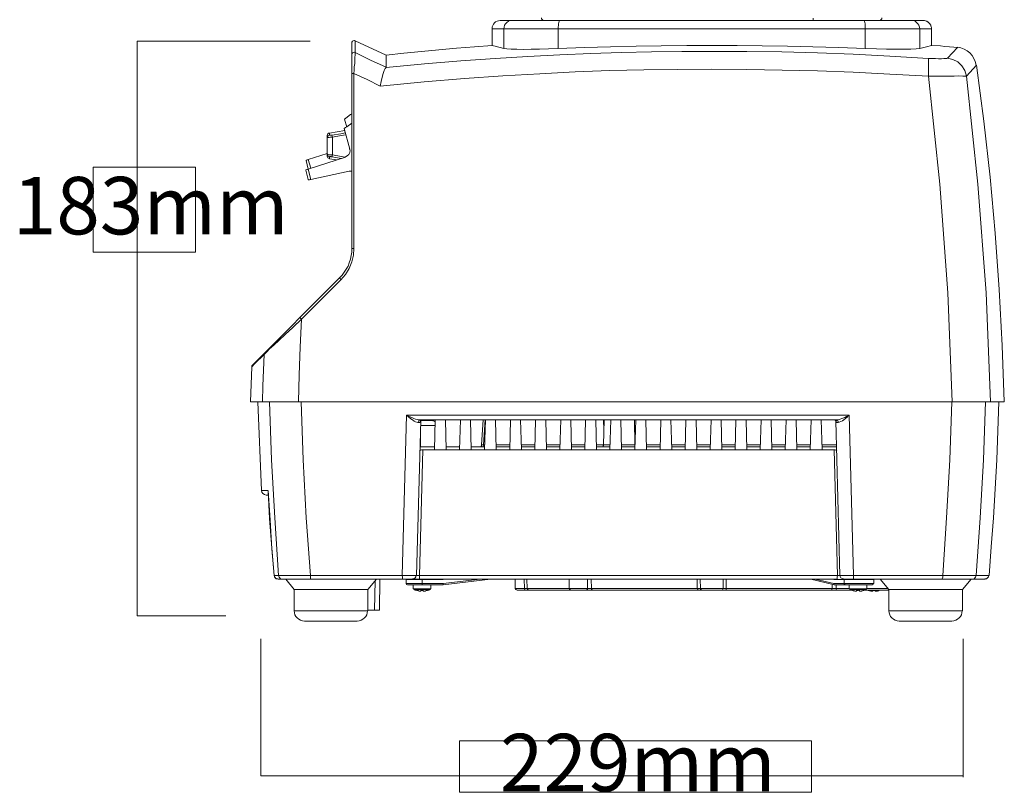
# Model space of a CAD drawing. Units: inches. Extents: x 2.5 to 53.2, y 26.2 to 67.5.
# Drawn here: x 28.6 to 53.2, y 26.4 to 45.8 of the extents above; entities that cross this region are included whole.
import ezdxf

# ---------------------------------------------------------------- set-up
doc = ezdxf.new("R2010")
doc.units = ezdxf.units.IN
doc.header["$MEASUREMENT"] = 0
doc.layers.add('Layer 1', color=7, linetype='Continuous')

# ---------------------------------------------------------------- blocks, each defined once
blk = doc.blocks.new('block 27')
at = {"layer": 'Layer 1', "color": 250, "lineweight": 18, "true_color": 0x231f20}
for points in [[(51.225, 45.74), (51.193, 45.74)], [(51.249, 45.736), (51.225, 45.74)], [(51.267, 45.727), (51.249, 45.736)], [(51.281, 45.722), (51.267, 45.727)], [(51.3, 45.712), (51.281, 45.722)], [(51.309, 45.708), (51.3, 45.712)], [(51.328, 45.694), (51.309, 45.708)], [(51.355, 45.666), (51.328, 45.694)], [(51.384, 45.624), (51.355, 45.666)], [(51.388, 45.606), (51.384, 45.624)], [(51.393, 45.587), (51.388, 45.606)], [(51.402, 45.569), (51.393, 45.587)], [(51.402, 45.532), (51.402, 45.569)], [(38.185, 44.927), (37.744, 44.876)], [(38.631, 44.964), (38.185, 44.927)], [(39.067, 45.011), (38.631, 44.964)], [(39.509, 45.048), (39.067, 45.011)], [(39.956, 45.08), (39.509, 45.048)], [(40.397, 45.113), (39.956, 45.08)], [(51.625, 45.104), (51.402, 45.113)], [(51.737, 45.094), (51.625, 45.104)], [(51.849, 45.08), (51.737, 45.094)], [(51.96, 45.076), (51.849, 45.08)], [(52.062, 45.067), (51.96, 45.076)], [(52.713, 43.217), (52.527, 44.621)], [(36.883, 43.403), (36.856, 43.384)], [(36.735, 43.296), (36.707, 43.273)], [(36.767, 43.32), (36.735, 43.296)], [(36.823, 43.366), (36.767, 43.32)], [(36.856, 43.147), (36.791, 43.101)], [(36.856, 43.384), (36.823, 43.366)], [(36.883, 43.17), (36.856, 43.147)], [(52.866, 41.818), (52.713, 43.217)], [(36.725, 43.059), (36.698, 43.036)], [(36.763, 43.078), (36.725, 43.059)], [(36.791, 43.101), (36.763, 43.078)], [(36.889, 41.972), (36.823, 41.972)], [(52.997, 40.415), (52.866, 41.818)], [(53.094, 39.006), (52.997, 40.415)], [(36.874, 39.853), (36.883, 39.941)], [(36.883, 39.941), (36.883, 40.029)], [(36.823, 39.671), (36.851, 39.76)], [(36.851, 39.76), (36.874, 39.853)], [(36.698, 39.434), (36.744, 39.509)], [(36.744, 39.509), (36.791, 39.587)], [(36.791, 39.587), (36.823, 39.671)], [(36.581, 39.295), (36.642, 39.36)], [(36.642, 39.36), (36.698, 39.434)], [(53.172, 37.603), (53.094, 39.006)], [(53.224, 36.19), (53.172, 37.603)], [(34.383, 37.082), (34.379, 37.078)], [(34.379, 37.078), (34.379, 37.069)], [(34.393, 37.096), (34.383, 37.092)], [(34.383, 37.092), (34.383, 37.082)], [(34.398, 37.106), (34.393, 37.101)], [(34.393, 37.101), (34.393, 37.096)], [(34.398, 37.106), (34.398, 37.106)], [(53.066, 35.466), (53.09, 36.19)], [(38.896, 35.726), (38.887, 35.726)], [(38.914, 35.716), (38.896, 35.726)], [(38.924, 35.716), (38.914, 35.716)], [(38.938, 35.711), (38.924, 35.716)], [(38.956, 35.702), (38.938, 35.711)], [(38.965, 35.698), (38.956, 35.702)], [(38.975, 35.688), (38.965, 35.698)], [(38.603, 35.256), (38.603, 35.27)], [(53.033, 34.74), (53.066, 35.466)], [(40.123, 35.066), (40.128, 35.07)], [(40.123, 35.066), (40.128, 35.07)], [(40.128, 35.075), (40.137, 35.089)], [(40.128, 35.075), (40.137, 35.089)], [(40.128, 35.07), (40.128, 35.075)], [(40.128, 35.07), (40.128, 35.075)], [(40.137, 35.089), (40.137, 35.112)], [(40.137, 35.089), (40.137, 35.112)], [(43.167, 35.066), (43.176, 35.07)], [(43.176, 35.07), (43.181, 35.075)], [(43.181, 35.089), (43.186, 35.093)], [(43.181, 35.075), (43.181, 35.089)], [(43.186, 35.093), (43.186, 35.112)], [(43.975, 35.112), (43.975, 35.093)], [(52.997, 34.011), (53.033, 34.74)], [(52.95, 33.286), (52.997, 34.011)], [(52.899, 32.56), (52.95, 33.286)], [(52.843, 31.835), (52.899, 32.56)], [(38.25, 31.748), (38.25, 31.742)], [(49.953, 31.743), (49.953, 31.748)], [(38.436, 31.491), (38.445, 31.487)], [(38.445, 31.487), (38.455, 31.477)], [(38.455, 31.477), (38.469, 31.473)], [(38.469, 31.473), (38.478, 31.473)], [(38.478, 31.473), (38.506, 31.464)], [(38.784, 31.464), (38.799, 31.469)], [(38.799, 31.469), (38.808, 31.473)], [(38.808, 31.473), (38.817, 31.473)], [(38.817, 31.473), (38.831, 31.477)], [(38.831, 31.477), (38.84, 31.487)], [(38.84, 31.487), (38.854, 31.491)], [(49.352, 31.491), (49.367, 31.487)], [(49.367, 31.487), (49.376, 31.478)], [(49.376, 31.478), (49.385, 31.473)], [(49.385, 31.473), (49.399, 31.473)], [(49.399, 31.473), (49.408, 31.469)], [(49.408, 31.469), (49.423, 31.464)], [(49.701, 31.464), (49.71, 31.469)], [(49.71, 31.469), (49.72, 31.473)], [(49.72, 31.473), (49.733, 31.473)], [(49.733, 31.473), (49.748, 31.478)], [(49.748, 31.478), (49.762, 31.487)], [(49.762, 31.487), (49.771, 31.491)], [(49.794, 31.473), (49.799, 31.473)], [(49.799, 31.473), (49.799, 31.469)], [(49.799, 31.469), (49.817, 31.469)], [(49.817, 31.469), (49.822, 31.464)], [(50.101, 31.469), (50.119, 31.469)], [(50.101, 31.464), (50.101, 31.469)], [(50.119, 31.469), (50.124, 31.473)], [(50.124, 31.473), (50.124, 31.473)]]:
    blk.add_lwpolyline(points, dxfattribs=at)
for points in [[(40.607, 45.741), (40.607, 45.741), (40.602, 45.741), (40.602, 45.741), (40.49, 45.741), (40.397, 45.652), (40.397, 45.541)], [(41.633, 45.81), (41.633, 45.81), (41.633, 45.81), (41.633, 45.81), (41.633, 45.778), (41.662, 45.745), (41.698, 45.745)], [(36.967, 45.234), (36.962, 45.239), (36.953, 45.239), (36.944, 45.239), (36.911, 45.239), (36.883, 45.216), (36.883, 45.178)], [(36.322, 42.924), (36.293, 42.92), (36.271, 42.897), (36.271, 42.864), (36.271, 42.864), (36.271, 42.859), (36.271, 42.859)], [(36.725, 42.325), (36.796, 42.348), (36.842, 42.413), (36.842, 42.483), (36.842, 42.497), (36.837, 42.511), (36.832, 42.524)], [(36.271, 42.344), (36.271, 42.344), (36.271, 42.344), (36.271, 42.344), (36.271, 42.316), (36.293, 42.288), (36.322, 42.288)], [(52.736, 31.752), (52.736, 31.752), (52.741, 31.752), (52.741, 31.752), (52.792, 31.752), (52.834, 31.794), (52.834, 31.84)], [(38.25, 31.64), (38.25, 31.64), (38.25, 31.636), (38.25, 31.636), (38.25, 31.622), (38.259, 31.608), (38.278, 31.608)], [(49.919, 31.607), (49.933, 31.612), (49.948, 31.622), (49.948, 31.636), (49.948, 31.636), (49.948, 31.64), (49.948, 31.64)], [(40.978, 31.515), (40.978, 31.496), (40.997, 31.478), (41.015, 31.478), (41.015, 31.478), (41.02, 31.478), (41.02, 31.478)], [(42.331, 31.515), (42.331, 31.496), (42.348, 31.478), (42.368, 31.478), (42.368, 31.478), (42.373, 31.478), (42.373, 31.478)], [(35.443, 30.957), (35.443, 30.957), (35.443, 30.957), (35.443, 30.957), (35.443, 30.818), (35.559, 30.697), (35.703, 30.697)], [(50.334, 30.957), (50.334, 30.957), (50.334, 30.957), (50.334, 30.957), (50.334, 30.818), (50.449, 30.697), (50.594, 30.697)]]:
    blk.add_open_spline(points, degree=3, knots=[0, 0, 0, 0, 1, 1, 1, 2, 2, 2, 2], dxfattribs=at)
for points in [[(50.097, 45.745), (50.129, 45.745), (50.161, 45.778), (50.161, 45.81)], [(52.518, 44.625), (52.485, 44.867), (52.29, 45.053), (52.049, 45.071)], [(34.625, 33.969), (34.629, 33.908), (34.68, 33.857), (34.741, 33.853)], [(34.941, 31.84), (34.941, 31.794), (34.983, 31.752), (35.034, 31.752)], [(38.408, 31.752), (38.455, 31.752), (38.496, 31.794), (38.501, 31.845)], [(49.106, 31.845), (49.106, 31.799), (49.148, 31.757), (49.195, 31.752)], [(38.422, 31.51), (38.422, 31.505), (38.427, 31.501), (38.431, 31.501)], [(38.845, 31.501), (38.854, 31.501), (38.854, 31.505), (38.854, 31.51)], [(49.339, 31.51), (49.339, 31.506), (49.343, 31.501), (49.352, 31.501)], [(49.766, 31.501), (49.771, 31.501), (49.775, 31.506), (49.775, 31.51)], [(37.018, 30.697), (37.162, 30.697), (37.279, 30.818), (37.279, 30.957)], [(51.909, 30.697), (52.053, 30.697), (52.169, 30.818), (52.169, 30.957)]]:
    blk.add_open_spline(points, degree=3, dxfattribs=at)

msp = doc.modelspace()

# ---------------------------------------------------------------- linework, layer by layer
at = {"layer": 'Layer 1', "color": 250, "lineweight": 18, "true_color": 0x231f20}
for points in [[(40.611, 45.74), (51.193, 45.74)], [(40.899, 45.741), (40.853, 45.741), (40.811, 45.722), (40.769, 45.694), (40.736, 45.662), (40.713, 45.624), (40.699, 45.578), (40.694, 45.531)], [(41.577, 45.74), (41.684, 45.745)], [(42.098, 45.741), (42.089, 45.741), (42.075, 45.722), (42.07, 45.694), (42.065, 45.662), (42.061, 45.624), (42.052, 45.578), (42.052, 45.532)], [(48.437, 45.741), (48.437, 45.805)], [(49.706, 45.741), (49.715, 45.741), (49.72, 45.722), (49.733, 45.694), (49.738, 45.662), (49.743, 45.624), (49.743, 45.531)], [(50.11, 45.745), (50.217, 45.74)], [(50.9, 45.74), (50.947, 45.74), (50.988, 45.722), (51.025, 45.694), (51.058, 45.662), (51.086, 45.624), (51.1, 45.578), (51.105, 45.532)], [(40.397, 45.532), (51.402, 45.532)], [(40.397, 45.113), (40.397, 45.532)], [(40.695, 45.044), (40.695, 45.532)], [(42.052, 45.044), (42.052, 45.532)], [(49.743, 45.044), (49.743, 45.532)], [(51.105, 45.044), (51.105, 45.531)], [(51.402, 45.113), (51.402, 45.531)], [(36.883, 40.029), (36.883, 45.178)], [(37.744, 44.876), (36.972, 45.234)], [(36.972, 44.941), (36.972, 45.234)], [(36.884, 44.885), (36.889, 44.909), (36.907, 44.932), (36.93, 44.941), (36.949, 44.946), (36.972, 44.941)], [(36.962, 44.82), (36.967, 44.872)], [(36.967, 44.872), (36.972, 44.909), (36.972, 44.941)], [(36.972, 44.942), (37.358, 44.751)], [(37.743, 44.565), (38.706, 44.653), (39.612, 44.732), (40.472, 44.792), (41.294, 44.844), (42.093, 44.881), (42.869, 44.914), (43.631, 44.942), (44.389, 44.96), (45.147, 44.969), (45.9, 44.969)], [(37.744, 44.648), (37.744, 44.876)], [(40.397, 45.113), (40.43, 45.108), (40.472, 45.099)], [(40.472, 45.099), (40.694, 45.044)], [(41.183, 45.02), (41.015, 45.025), (40.876, 45.025), (40.769, 45.029), (40.694, 45.043)], [(41.183, 45.02), (41.373, 45.025), (41.587, 45.025), (41.815, 45.029), (42.052, 45.043)], [(49.743, 45.043), (49.078, 45.067), (48.433, 45.081), (47.796, 45.099), (47.164, 45.109), (46.532, 45.113), (45.272, 45.113), (44.635, 45.109), (44.004, 45.099), (43.362, 45.081), (42.716, 45.067), (42.052, 45.043)], [(45.9, 44.969), (46.778, 44.969), (47.657, 44.955), (48.544, 44.932), (49.441, 44.899), (50.361, 44.853), (51.323, 44.792)], [(51.105, 45.044), (51.016, 45.029), (50.886, 45.025), (50.278, 45.025), (50.022, 45.029), (49.743, 45.044)], [(51.105, 45.044), (51.272, 45.081)], [(51.272, 45.081), (51.402, 45.113)], [(51.802, 44.797), (52.053, 45.067)], [(52.053, 45.067), (52.053, 45.067)], [(36.944, 44.495), (36.949, 44.579), (36.958, 44.667), (36.962, 44.746)], [(36.962, 44.746), (36.962, 44.82)], [(37.358, 44.751), (37.744, 44.57)], [(37.744, 44.569), (37.744, 44.648)], [(51.323, 44.792), (51.411, 44.788), (51.499, 44.788), (51.579, 44.779), (51.653, 44.779), (51.709, 44.788), (51.751, 44.788), (51.783, 44.792), (51.802, 44.797)], [(51.323, 44.792), (51.328, 44.76), (51.328, 44.481), (51.323, 44.347)], [(51.802, 44.797), (51.936, 44.769), (52.062, 44.704), (52.164, 44.607), (52.239, 44.486), (52.276, 44.351)], [(36.884, 44.411), (36.893, 44.411), (36.911, 44.416)], [(36.911, 44.416), (36.94, 44.416)], [(36.94, 44.416), (36.944, 44.495)], [(36.94, 44.416), (37.27, 44.263)], [(36.94, 40.033), (36.94, 44.416)], [(37.599, 44.1), (38.696, 44.207), (39.709, 44.291), (40.671, 44.356), (41.591, 44.407), (42.479, 44.453), (43.343, 44.486), (44.194, 44.509), (45.049, 44.518), (45.9, 44.523)], [(37.697, 44.486), (37.669, 44.412), (37.646, 44.319)], [(37.744, 44.565), (37.72, 44.537), (37.697, 44.486)], [(37.744, 44.565), (37.744, 44.569)], [(45.9, 44.523), (46.778, 44.519), (48.544, 44.481), (49.441, 44.444), (50.361, 44.402), (51.323, 44.346)], [(52.276, 44.351), (52.527, 44.621)], [(37.27, 44.263), (37.599, 44.1)], [(37.646, 44.319), (37.618, 44.211), (37.599, 44.1)], [(51.323, 44.346), (51.5, 44.346), (51.672, 44.351), (51.969, 44.351), (52.086, 44.356), (52.183, 44.351), (52.276, 44.351)], [(51.922, 36.19), (51.811, 38.923), (51.611, 41.641), (51.323, 44.347)], [(52.276, 44.351), (52.564, 41.646), (52.769, 38.923), (52.88, 36.19)], [(36.763, 43.073), (36.707, 43.272)], [(36.326, 42.924), (36.712, 42.985)], [(36.326, 42.925), (36.326, 42.868)], [(36.386, 42.873), (36.614, 42.906), (36.725, 42.929)], [(36.837, 42.52), (36.698, 43.036)], [(36.326, 42.868), (36.307, 42.864), (36.293, 42.85), (36.28, 42.84), (36.275, 42.822), (36.27, 42.808)], [(36.27, 42.855), (36.27, 42.339)], [(36.27, 42.808), (36.275, 42.808), (36.289, 42.813), (36.321, 42.813), (36.344, 42.818), (36.373, 42.818), (36.4, 42.822)], [(36.326, 42.869), (36.373, 42.869), (36.386, 42.873)], [(36.386, 42.873), (36.386, 42.869), (36.391, 42.855), (36.391, 42.84), (36.4, 42.822)], [(36.4, 42.822), (36.623, 42.864), (36.74, 42.878)], [(36.4, 42.822), (36.4, 42.376)], [(35.797, 42.26), (36.27, 42.408)], [(35.74, 42.232), (35.745, 42.237)], [(35.74, 42.232), (35.74, 42.232)], [(35.74, 42.232), (35.797, 42.018)], [(35.745, 42.237), (35.75, 42.241), (35.764, 42.251), (35.777, 42.255), (35.797, 42.26)], [(35.792, 42.018), (36.725, 42.32)], [(35.797, 42.259), (35.857, 42.042)], [(36.326, 42.324), (36.307, 42.334), (36.293, 42.343), (36.28, 42.352), (36.275, 42.371), (36.27, 42.39)], [(36.4, 42.376), (36.373, 42.376), (36.344, 42.381), (36.298, 42.381), (36.289, 42.39), (36.27, 42.39)], [(36.386, 42.324), (36.358, 42.324), (36.349, 42.334), (36.326, 42.334), (36.326, 42.324)], [(36.326, 42.324), (36.326, 42.279)], [(36.326, 42.278), (36.502, 42.251)], [(36.386, 42.324), (36.386, 42.334), (36.391, 42.343), (36.391, 42.353), (36.4, 42.376)], [(36.628, 42.288), (36.386, 42.324)], [(36.725, 42.315), (36.623, 42.339), (36.4, 42.376)], [(35.736, 41.999), (35.745, 42.005), (35.759, 42.009), (35.773, 42.014), (35.792, 42.018)], [(35.736, 41.99), (35.736, 42)], [(35.736, 41.99), (35.736, 41.99)], [(35.736, 41.99), (35.797, 41.758)], [(35.792, 42.018), (35.861, 41.758)], [(35.861, 41.758), (36.823, 41.972)], [(35.796, 41.758), (35.796, 41.758)], [(35.801, 41.753), (35.797, 41.758)], [(35.861, 41.758), (35.843, 41.758), (35.824, 41.753), (35.801, 41.753)], [(36.884, 40.029), (36.893, 40.033), (36.94, 40.033)], [(36.93, 39.862), (36.94, 40.033)], [(36.823, 39.532), (36.888, 39.694), (36.93, 39.862)], [(36.725, 39.383), (36.823, 39.532)], [(34.397, 37.106), (36.581, 39.294)], [(35.624, 38.263), (36.614, 39.248)], [(36.581, 39.295), (36.581, 39.285), (36.6, 39.271), (36.614, 39.248)], [(36.614, 39.248), (36.725, 39.383)], [(34.76, 37.44), (34.829, 37.515), (34.932, 37.608), (35.061, 37.724), (35.22, 37.877), (35.406, 38.054), (35.624, 38.263)], [(35.624, 38.263), (35.597, 37.557), (35.569, 36.869)], [(35.592, 38.301), (35.597, 38.296), (35.606, 38.277), (35.624, 38.263)], [(34.458, 37.148), (34.69, 37.375)], [(34.676, 36.984), (34.69, 37.375)], [(34.69, 37.375), (34.713, 37.403), (34.76, 37.44)], [(34.709, 37.417), (34.7, 37.408), (34.69, 37.389), (34.69, 37.375)], [(34.351, 36.19), (34.379, 37.069)], [(34.379, 37.069), (34.458, 37.148)], [(34.653, 36.19), (34.662, 36.59), (34.676, 36.984)], [(35.569, 36.869), (35.55, 36.19)], [(34.351, 36.19), (53.224, 36.19)], [(34.625, 33.969), (34.532, 36.19)], [(34.825, 36.19), (34.876, 34.736), (34.955, 33.286), (35.052, 31.836)], [(35.62, 36.19), (35.666, 34.736), (35.745, 33.286), (35.848, 31.836)], [(51.909, 36.19), (51.858, 34.736), (51.778, 33.286), (51.681, 31.835)], [(52.75, 36.19), (52.699, 34.736), (52.62, 33.286), (52.522, 31.835)], [(38.254, 35.856), (38.148, 31.836)], [(38.254, 35.856), (38.31, 35.809), (38.362, 35.767), (38.408, 35.735), (38.45, 35.707), (38.482, 35.688), (38.538, 35.674)], [(38.254, 35.856), (38.325, 35.823), (38.385, 35.795), (38.436, 35.772), (38.482, 35.758), (38.524, 35.744), (38.562, 35.735), (38.589, 35.735)], [(38.254, 35.856), (49.343, 35.856)], [(49.013, 35.735), (49.046, 35.735), (49.088, 35.744), (49.181, 35.781), (49.232, 35.8), (49.274, 35.823), (49.316, 35.841), (49.343, 35.856)], [(49.064, 35.674), (49.092, 35.679), (49.13, 35.697), (49.171, 35.716), (49.246, 35.772), (49.288, 35.809), (49.316, 35.837), (49.343, 35.856)], [(49.45, 31.836), (49.343, 35.856)], [(38.613, 35.726), (38.506, 31.84)], [(38.538, 35.674), (38.552, 35.702), (38.566, 35.726)], [(38.538, 35.674), (38.589, 35.674)], [(38.566, 35.726), (38.589, 35.735)], [(38.589, 35.735), (49.013, 35.735)], [(38.594, 35.702), (38.589, 35.674)], [(38.594, 35.698), (38.589, 35.674)], [(38.613, 35.726), (38.594, 35.702)], [(38.603, 35.707), (38.594, 35.698)], [(38.608, 35.595), (38.975, 35.595)], [(38.64, 35.735), (38.613, 35.726)], [(38.613, 35.726), (38.887, 35.726)], [(38.956, 34.987), (38.975, 35.735)], [(39.231, 35.735), (39.249, 34.987)], [(39.583, 34.987), (39.607, 35.735)], [(39.858, 35.735), (39.876, 34.987)], [(40.174, 35.735), (40.137, 35.112)], [(40.225, 35.735), (40.183, 35.112)], [(40.211, 34.987), (40.23, 35.735)], [(40.485, 35.735), (40.504, 34.987)], [(40.839, 34.987), (40.862, 35.735)], [(41.112, 35.735), (41.132, 34.987)], [(41.466, 34.987), (41.484, 35.735)], [(41.74, 35.735), (41.759, 34.987)], [(42.093, 34.987), (42.117, 35.735)], [(42.368, 35.735), (42.386, 34.987)], [(42.721, 34.987), (42.739, 35.735)], [(42.995, 35.735), (43.013, 34.987)], [(43.204, 35.735), (43.186, 35.112)], [(43.195, 35.493), (43.19, 35.735)], [(43.348, 34.987), (43.371, 35.735)], [(43.622, 35.735), (43.641, 34.987)], [(43.962, 35.735), (43.975, 35.112)], [(43.975, 34.987), (43.995, 35.735)], [(44.249, 35.735), (44.268, 34.987)], [(44.603, 34.987), (44.626, 35.735)], [(44.877, 35.735), (44.896, 34.987)], [(45.231, 34.987), (45.249, 35.735)], [(45.505, 35.735), (45.523, 34.987)], [(45.858, 34.987), (45.881, 35.735)], [(46.133, 35.735), (46.15, 34.987)], [(46.485, 34.987), (46.504, 35.735)], [(46.76, 35.735), (46.778, 34.987)], [(47.112, 34.987), (47.136, 35.735)], [(47.387, 35.735), (47.405, 34.987)], [(47.74, 34.987), (47.759, 35.735)], [(48.014, 35.735), (48.033, 34.987)], [(48.367, 34.987), (48.391, 35.735)], [(48.642, 35.735), (48.66, 34.987)], [(48.967, 35.735), (48.995, 35.726)], [(48.995, 35.726), (49.018, 35.702)], [(49.009, 35.711), (49.106, 31.84)], [(49.042, 35.726), (49.013, 35.735)], [(49.018, 35.674), (49.013, 35.698), (49.013, 35.707)], [(49.018, 35.702), (49.018, 35.697)], [(49.018, 35.697), (49.018, 35.674)], [(49.018, 35.674), (49.046, 35.674)], [(49.064, 35.674), (49.06, 35.702), (49.042, 35.726)], [(49.046, 35.674), (49.064, 35.674)], [(38.594, 35.256), (38.604, 35.256)], [(38.608, 35.066), (38.603, 35.256)], [(38.594, 35.066), (38.956, 35.066)], [(39.588, 35.066), (39.249, 35.066)], [(40.211, 35.066), (39.877, 35.066)], [(40.137, 35.112), (40.183, 35.112)], [(40.174, 35.066), (40.183, 35.112)], [(40.174, 35.066), (40.174, 35.066)], [(40.183, 35.112), (40.211, 35.112)], [(40.504, 35.112), (40.843, 35.112)], [(40.844, 35.066), (40.504, 35.066)], [(41.127, 35.112), (41.466, 35.112)], [(41.466, 35.066), (41.132, 35.066)], [(42.098, 35.112), (41.759, 35.112)], [(42.098, 35.066), (41.759, 35.066)], [(42.721, 35.112), (42.382, 35.112)], [(42.721, 35.066), (42.386, 35.066)], [(43.353, 35.112), (43.013, 35.112)], [(43.353, 35.066), (43.013, 35.066)], [(43.975, 35.112), (43.636, 35.112)], [(43.975, 35.066), (43.641, 35.066)], [(44.268, 35.112), (44.607, 35.112)], [(44.608, 35.066), (44.268, 35.066)], [(44.891, 35.112), (45.231, 35.112)], [(45.231, 35.066), (44.896, 35.066)], [(45.523, 35.112), (45.862, 35.112)], [(45.862, 35.066), (45.523, 35.066)], [(46.146, 35.112), (46.485, 35.112)], [(46.485, 35.066), (46.15, 35.066)], [(46.778, 35.112), (47.117, 35.112)], [(47.117, 35.066), (46.778, 35.066)], [(47.401, 35.112), (47.74, 35.112)], [(47.74, 35.066), (47.405, 35.066)], [(48.033, 35.112), (48.372, 35.112)], [(48.372, 35.066), (48.033, 35.066)], [(49.022, 35.112), (48.656, 35.112)], [(49.022, 35.066), (48.661, 35.066)], [(38.58, 31.84), (38.664, 34.987)], [(38.589, 34.973), (38.594, 34.977), (38.613, 34.982), (38.635, 34.987), (38.664, 34.987)], [(38.956, 34.986), (38.664, 34.986)], [(39.249, 34.987), (38.956, 34.987)], [(39.583, 34.986), (39.249, 34.986)], [(39.876, 34.987), (39.583, 34.987)], [(40.211, 34.986), (39.877, 34.986)], [(40.504, 34.987), (40.211, 34.987)], [(40.839, 34.986), (40.504, 34.986)], [(41.132, 34.987), (40.839, 34.987)], [(41.466, 34.986), (41.132, 34.986)], [(41.759, 34.987), (41.466, 34.987)], [(42.093, 34.986), (41.759, 34.986)], [(42.386, 34.987), (42.093, 34.987)], [(42.721, 34.986), (42.386, 34.986)], [(43.013, 34.987), (42.721, 34.987)], [(43.348, 34.986), (43.013, 34.986)], [(43.641, 34.987), (43.348, 34.987)], [(43.975, 34.986), (43.641, 34.986)], [(44.268, 34.987), (43.975, 34.987)], [(44.603, 34.986), (44.268, 34.986)], [(44.896, 34.987), (44.603, 34.987)], [(45.231, 34.986), (44.896, 34.986)], [(45.523, 34.987), (45.231, 34.987)], [(45.858, 34.986), (45.523, 34.986)], [(46.15, 34.987), (45.858, 34.987)], [(46.485, 34.986), (46.15, 34.986)], [(46.778, 34.987), (46.485, 34.987)], [(47.112, 34.986), (46.778, 34.986)], [(47.405, 34.987), (47.112, 34.987)], [(47.74, 34.986), (47.405, 34.986)], [(48.033, 34.987), (47.74, 34.987)], [(48.367, 34.986), (48.033, 34.986)], [(48.66, 34.987), (48.368, 34.987)], [(48.962, 34.986), (48.661, 34.986)], [(48.962, 34.987), (48.985, 34.987), (49.009, 34.982), (49.022, 34.977), (49.032, 34.973)], [(49.046, 31.84), (48.962, 34.987)], [(34.625, 33.969), (34.787, 33.969)], [(34.746, 33.848), (34.792, 33.848)], [(34.788, 33.95), (34.788, 33.969)], [(34.839, 33.225), (34.788, 33.969)], [(34.788, 33.95), (34.788, 33.969)], [(34.788, 33.95), (34.829, 33.263), (34.885, 32.523), (34.941, 31.836)], [(34.788, 33.946), (34.788, 33.95)], [(34.941, 31.836), (34.885, 32.51), (34.839, 33.225)], [(34.941, 31.836), (35.052, 31.836)], [(34.941, 31.836), (34.941, 31.836)], [(34.942, 31.835), (34.959, 31.794)], [(35.052, 31.836), (35.848, 31.836)], [(35.052, 31.835), (35.071, 31.794), (35.103, 31.757)], [(35.848, 31.836), (38.148, 31.836)], [(35.848, 31.836), (35.852, 31.794), (35.852, 31.757), (35.857, 31.748)], [(38.148, 31.836), (38.464, 31.836), (38.491, 31.84), (38.505, 31.84)], [(38.148, 31.836), (38.157, 31.794), (38.157, 31.757), (38.162, 31.748)], [(38.506, 31.84), (38.58, 31.84)], [(38.58, 31.84), (49.046, 31.84)], [(38.58, 31.84), (38.58, 31.799), (38.584, 31.766), (38.589, 31.748)], [(49.046, 31.84), (49.041, 31.798), (49.041, 31.748)], [(49.046, 31.84), (49.106, 31.84)], [(49.106, 31.84), (49.134, 31.84), (49.171, 31.835), (49.45, 31.835)], [(49.45, 31.835), (49.45, 31.757), (49.441, 31.748)], [(49.45, 31.836), (51.681, 31.836)], [(51.681, 31.835), (51.681, 31.794), (51.672, 31.757), (51.672, 31.748)], [(51.681, 31.836), (52.522, 31.836)], [(52.522, 31.835), (52.503, 31.794), (52.471, 31.757), (52.425, 31.748)], [(52.522, 31.836), (52.843, 31.836)], [(34.959, 31.794), (34.992, 31.757)], [(34.992, 31.757), (35.039, 31.748)], [(35.039, 31.747), (49.042, 31.747)], [(35.103, 31.757), (35.155, 31.748)], [(35.23, 31.748), (35.443, 31.491)], [(37.502, 31.748), (37.284, 31.491)], [(37.474, 31.715), (37.451, 30.967)], [(37.59, 31.747), (37.576, 30.967)], [(38.25, 31.742), (39.17, 31.742)], [(38.25, 31.742), (38.25, 31.636)], [(38.25, 31.636), (39.17, 31.636)], [(39.17, 31.603), (38.283, 31.603)], [(38.422, 31.505), (38.422, 31.604)], [(38.645, 31.604), (38.645, 31.748)], [(38.863, 31.506), (38.863, 31.603)], [(39.17, 31.743), (39.291, 31.748)], [(40.1, 31.748), (39.17, 31.636)], [(40.36, 31.748), (39.17, 31.603)], [(39.17, 31.742), (39.17, 31.748)], [(39.17, 31.636), (39.17, 31.603)], [(40.974, 31.748), (40.978, 31.515)], [(41.21, 31.515), (41.205, 31.748)], [(41.28, 31.515), (41.271, 31.748)], [(42.331, 31.748), (42.331, 31.515)], [(42.786, 31.515), (42.786, 31.748)], [(42.888, 31.515), (42.883, 31.748)], [(45.537, 31.748), (45.537, 31.515)], [(45.612, 31.748), (45.617, 31.515)], [(46.188, 31.515), (46.188, 31.747)], [(46.257, 31.515), (46.262, 31.747)], [(48.382, 31.747), (48.976, 31.603)], [(48.488, 31.747), (48.958, 31.636)], [(48.953, 31.742), (48.897, 31.747)], [(48.911, 31.617), (48.911, 31.515)], [(48.953, 31.742), (48.958, 31.747)], [(49.901, 31.742), (48.953, 31.742)], [(48.958, 31.636), (49.562, 31.636)], [(48.958, 31.636), (48.958, 31.627), (48.962, 31.612), (48.967, 31.608), (48.976, 31.604)], [(48.976, 31.603), (48.981, 31.603)], [(48.981, 31.603), (49.246, 31.603)], [(49.013, 31.603), (49.013, 31.515)], [(49.204, 31.747), (52.745, 31.747)], [(49.217, 31.742), (49.217, 31.636)], [(49.217, 31.636), (49.217, 31.627), (49.227, 31.612), (49.232, 31.608), (49.237, 31.604), (49.246, 31.604)], [(49.218, 31.748), (49.218, 31.742)], [(49.339, 31.603), (49.246, 31.603)], [(49.497, 31.603), (49.339, 31.603)], [(49.427, 31.603), (49.339, 31.603)], [(49.339, 31.505), (49.339, 31.603)], [(49.687, 31.603), (49.492, 31.603)], [(49.562, 31.636), (49.901, 31.636)], [(49.785, 31.603), (49.687, 31.603)], [(49.924, 31.603), (49.692, 31.603)], [(49.785, 31.603), (49.873, 31.603)], [(49.873, 31.603), (49.785, 31.603)], [(49.785, 31.505), (49.785, 31.603)], [(49.873, 31.603), (49.924, 31.603)], [(49.953, 31.742), (49.901, 31.742)], [(49.901, 31.636), (49.953, 31.636)], [(49.953, 31.742), (49.953, 31.636)], [(50.119, 31.748), (50.334, 31.492)], [(52.392, 31.748), (52.174, 31.491)], [(35.443, 31.491), (37.284, 31.491)], [(35.443, 31.491), (35.443, 30.957)], [(37.284, 31.491), (37.284, 30.957)], [(38.422, 31.506), (38.863, 31.506)], [(38.436, 31.491), (38.854, 31.491)], [(38.506, 31.469), (38.52, 31.464)], [(38.506, 31.464), (38.506, 31.469)], [(38.52, 31.464), (38.529, 31.46)], [(38.529, 31.46), (38.538, 31.46)], [(38.538, 31.46), (38.552, 31.46)], [(38.552, 31.46), (38.562, 31.45)], [(38.562, 31.45), (38.58, 31.45)], [(38.58, 31.45), (38.58, 31.45)], [(38.58, 31.45), (38.608, 31.45)], [(38.608, 31.45), (38.613, 31.45)], [(38.613, 31.469), (38.622, 31.464), (38.645, 31.464)], [(38.613, 31.45), (38.613, 31.469)], [(38.645, 31.464), (38.65, 31.464)], [(38.65, 31.464), (38.664, 31.464)], [(38.664, 31.464), (38.673, 31.469)], [(38.673, 31.469), (38.673, 31.45)], [(38.673, 31.45), (38.706, 31.45)], [(38.705, 31.45), (38.705, 31.45)], [(38.705, 31.45), (38.719, 31.45)], [(38.719, 31.45), (38.728, 31.45)], [(38.728, 31.45), (38.743, 31.46)], [(38.743, 31.46), (38.747, 31.46)], [(38.747, 31.46), (38.757, 31.464)], [(38.757, 31.464), (38.775, 31.464), (38.784, 31.469)], [(38.785, 31.469), (38.785, 31.464)], [(41.21, 31.515), (40.978, 31.515)], [(49.394, 31.473), (41.02, 31.473)], [(41.281, 31.515), (41.21, 31.515)], [(41.225, 31.473), (41.215, 31.478), (41.21, 31.496), (41.21, 31.515)], [(42.331, 31.515), (41.281, 31.515)], [(41.322, 31.473), (41.298, 31.477), (41.285, 31.496), (41.281, 31.515)], [(42.786, 31.515), (42.331, 31.515)], [(42.763, 31.473), (42.772, 31.478), (42.786, 31.496), (42.786, 31.515)], [(42.888, 31.515), (42.786, 31.515)], [(45.537, 31.515), (42.888, 31.515)], [(42.911, 31.473), (42.902, 31.478), (42.888, 31.496), (42.888, 31.515)], [(45.617, 31.515), (45.537, 31.515)], [(45.546, 31.473), (45.546, 31.496), (45.537, 31.515)], [(45.658, 31.473), (45.639, 31.478), (45.621, 31.496), (45.616, 31.515)], [(46.188, 31.515), (45.617, 31.515)], [(46.142, 31.473), (46.164, 31.477), (46.179, 31.496), (46.188, 31.515)], [(46.257, 31.515), (46.188, 31.515)], [(48.911, 31.515), (46.257, 31.515)], [(46.257, 31.473), (46.257, 31.515)], [(48.883, 31.473), (48.902, 31.478), (48.907, 31.496), (48.911, 31.515)], [(49.013, 31.515), (48.911, 31.515)], [(49.339, 31.515), (49.013, 31.515)], [(49.042, 31.473), (49.022, 31.478), (49.018, 31.496), (49.013, 31.515)], [(49.534, 31.506), (49.339, 31.506)], [(49.534, 31.491), (49.352, 31.491)], [(49.423, 31.469), (49.436, 31.464)], [(49.423, 31.464), (49.423, 31.469)], [(49.436, 31.464), (49.45, 31.459)], [(49.45, 31.459), (49.459, 31.459)], [(49.459, 31.459), (49.469, 31.459)], [(49.469, 31.46), (49.478, 31.45)], [(49.478, 31.45), (49.487, 31.45)], [(49.487, 31.45), (49.492, 31.45)], [(49.492, 31.45), (49.525, 31.45)], [(49.525, 31.469), (49.543, 31.464), (49.576, 31.464), (49.594, 31.469)], [(49.525, 31.45), (49.525, 31.469)], [(49.525, 31.45), (49.525, 31.45)], [(49.59, 31.506), (49.534, 31.506)], [(49.59, 31.491), (49.534, 31.491)], [(49.785, 31.506), (49.59, 31.506)], [(49.771, 31.491), (49.59, 31.491)], [(49.594, 31.469), (49.594, 31.45)], [(49.594, 31.45), (49.622, 31.45)], [(49.622, 31.45), (49.627, 31.45)], [(49.627, 31.45), (49.645, 31.45)], [(49.645, 31.45), (49.655, 31.459)], [(49.655, 31.459), (49.66, 31.459)], [(49.66, 31.459), (49.673, 31.459)], [(49.673, 31.459), (49.687, 31.464)], [(49.687, 31.464), (49.702, 31.469)], [(49.701, 31.469), (49.701, 31.464)], [(50.334, 31.473), (49.729, 31.473)], [(50.315, 31.515), (49.785, 31.515)], [(49.822, 31.469), (49.831, 31.464)], [(49.822, 31.464), (49.822, 31.469)], [(49.831, 31.464), (49.845, 31.459)], [(49.845, 31.459), (49.855, 31.459)], [(49.855, 31.459), (49.868, 31.459), (49.878, 31.45), (49.896, 31.45)], [(49.896, 31.45), (49.929, 31.45)], [(49.929, 31.469), (49.943, 31.464), (49.971, 31.464), (49.989, 31.469)], [(49.929, 31.45), (49.929, 31.469)], [(49.929, 31.45), (49.929, 31.45)], [(49.989, 31.469), (49.989, 31.45)], [(49.989, 31.45), (49.994, 31.45)], [(49.994, 31.45), (50.012, 31.45)], [(50.013, 31.45), (50.022, 31.45)], [(50.022, 31.45), (50.045, 31.45)], [(50.045, 31.45), (50.05, 31.459)], [(50.05, 31.459), (50.063, 31.459)], [(50.063, 31.459), (50.073, 31.459), (50.083, 31.464), (50.101, 31.469)], [(50.101, 31.469), (50.101, 31.464)], [(50.334, 31.491), (52.174, 31.491)], [(50.334, 31.491), (50.334, 30.957)], [(52.174, 31.491), (52.174, 30.957)], [(35.443, 30.957), (37.284, 30.957)], [(37.284, 30.967), (37.576, 30.967)], [(50.334, 30.957), (52.174, 30.957)], [(35.708, 30.692), (37.023, 30.692)], [(50.598, 30.692), (51.913, 30.692)]]:
    msp.add_lwpolyline(points, dxfattribs=at)
at = {"layer": 'Layer 1', "color": 250, "lineweight": 20, "true_color": 0x231f20}
for points in [[(33.728, 30.827), (31.511, 30.827), (31.511, 45.222), (35.84, 45.222)], [(34.609, 30.25), (34.609, 26.821), (52.192, 26.821)], [(52.192, 26.789), (52.192, 30.25)]]:
    msp.add_lwpolyline(points, dxfattribs=at)
at = {"layer": 'Layer 1', "lineweight": 0}
for points in [[(30.406, 39.941), (32.975, 39.941), (32.975, 42.072), (30.406, 42.072), (30.406, 39.941)], [(39.579, 26.414), (48.4, 26.414), (48.4, 27.695), (39.579, 27.695), (39.579, 26.414)]]:
    msp.add_lwpolyline(points, dxfattribs=at)

# ---------------------------------------------------------------- block references
at = {"layer": 'Layer 1'}
msp.add_blockref('block 27', (0, 0), dxfattribs=at)

# ---------------------------------------------------------------- texts
at = {"layer": 'Layer 1', "color": 250, "true_color": 0x231f20, "char_height": 1.43933, "attachment_point": 7}
for s, insert in [('\\fGotham Book|b0|i0|c0|p34;\\W1;183mm', (28.397, 40.385)), ('\\fGotham Book|b0|i0|c0|p34;\\W1;229mm', (40.596, 26.433))]:
    msp.add_mtext(s, dxfattribs=dict(at, insert=insert))

doc.saveas('drawing.dxf')
